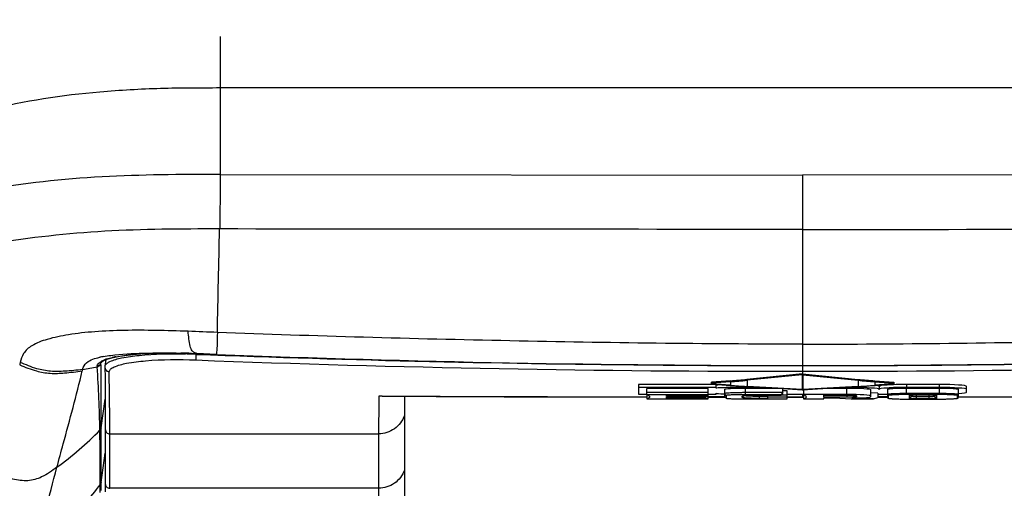
# Model space of a CAD drawing. Units: millimetres. Extents: x 0 to 594, y 0 to 420.
# Drawn here: x 105 to 126, y 75 to 85 of the extents above; entities that cross this region are included whole.
import ezdxf

# ---------------------------------------------------------------- set-up
doc = ezdxf.new("R2010")
doc.units = ezdxf.units.MM
doc.header["$LTSCALE"] = 32.67
doc.layers.get('0').update_dxf_attribs({"linetype": 'CONTINUOUS'})
doc.layers.add('SUPERFICI', color=7, linetype='CONTINUOUS')
doc.styles.get("Standard").update_dxf_attribs({"font": 'txt', "width": 0.85})
doc.dimstyles.new('DIMSTYLE_2', dxfattribs={"dimtxt": 3.5, "dimasz": 3.5, "dimexe": 1, "dimexo": 0.5, "dimgap": 0.875, "dimtad": 1, "dimdec": 0, "dimlfac": 5, "dimdsep": 46, "dimtxsty": 'Standard', "dimblk": '_FILLED', "dimblk1": '_FILLED', "dimblk2": '_FILLED', "dimcen": 0.09, "dimadec": 0, "dimazin": 2, "dimtp": 0.8, "dimtm": 0.8, "dimtfac": 1, "dimtdec": 0, "dimtofl": 0, "dimtmove": 0, "dimatfit": 3, "dimldrblk": '_FILLED', "dimfxl": 1, "dimtolj": 1, "dimarcsym": 0})

# ---------------------------------------------------------------- blocks, each defined once
blk = doc.blocks.new('_FILLED')
at = {"color": 0, "linetype": 'ByBlock'}
blk.add_solid([(0, 0), (-1, 0.1429), (-1, -0.1429)], dxfattribs=at)
blk = doc.blocks.new('*D7')
at = {"color": 2, "linetype": 'Continuous', "transparency": 16777216}
for p, q in [((102.335, 176.532), (72.691, 176.532)), ((73.691, 176.532), (73.691, 119.153)), ((73.691, 61.775), (73.691, 119.153)), ((121.07, 61.775), (72.691, 61.775))]:
    blk.add_line(p, q, dxfattribs=at)
at = {"color": 2, "linetype": 'Continuous', "transparency": 16777216, "xscale": 3.5, "yscale": 3.5, "zscale": 3.5}
for p, rotation in [((73.691, 176.532), 90), ((73.691, 61.775), 270)]:
    blk.add_blockref('_FILLED', p, dxfattribs=dict(at, rotation=rotation))

msp = doc.modelspace()

# ---------------------------------------------------------------- linework, layer by layer
at = {"color": 9, "linetype": 'Continuous'}
for p, q in [((109.0282, 83.9598), (134.5964, 83.9598)), ((109.0282, 82.0524), (121.8123, 82.0379)), ((134.5963, 82.0524), (121.8123, 82.0379)), ((121.8123, 82.0379), (121.8123, 80.848)), ((121.8123, 80.848), (121.8123, 78.3277)), ((121.8123, 78.3277), (121.8123, 77.8567)), ((108.4997, 78.1171), (108.4979, 78.1042)), ((108.4997, 78.1171), (108.4979, 78.1042)), ((108.4936, 77.9887), (108.4934, 77.9803)), ((118.7505, 77.8712), (118.8027, 77.8707)), ((118.7505, 77.8695), (118.8027, 77.869)), ((121.2193, 77.8581), (121.813, 77.8561)), ((121.2193, 77.8566), (121.813, 77.8561)), ((121.813, 77.8561), (122.41, 77.8581)), ((121.813, 77.8561), (122.41, 77.8566)), ((121.813, 77.8561), (121.813, 77.6777)), ((124.827, 77.8707), (124.8675, 77.8711)), ((124.827, 77.8691), (124.8675, 77.8694)), ((106.6085, 76.67), (106.5971, 77.7213)), ((121.8047, 77.657), (121.8047, 77.3304)), ((121.8212, 77.657), (121.8212, 77.3304)), ((119.8283, 77.4535), (119.813, 77.4545)), ((120.2321, 77.4236), (120.2225, 77.4243)), ((120.2234, 77.4227), (120.2225, 77.4243)), ((120.2244, 77.4217), (120.2234, 77.4227)), ((120.2255, 77.4212), (120.2244, 77.4217)), ((120.2288, 77.5232), (120.2288, 77.5033)), ((120.2288, 77.5033), (120.2288, 77.4238)), ((120.517, 77.4016), (120.517, 77.3775)), ((120.585, 77.4007), (120.5818, 77.4009)), ((120.5944, 77.4002), (120.585, 77.4007)), ((120.5944, 77.5547), (120.5944, 77.5349)), ((120.5944, 77.5347), (120.5945, 77.4003)), ((120.6006, 77.4), (120.5945, 77.4003)), ((121.8047, 77.3304), (120.6006, 77.4)), ((123.0253, 77.4), (121.8212, 77.3304)), ((122.893, 77.3892), (122.893, 77.3775)), ((123.0315, 77.4003), (123.0253, 77.4)), ((123.0315, 77.5547), (123.0315, 77.5349)), ((123.0315, 77.5347), (123.0315, 77.4003)), ((123.4035, 77.4243), (123.3939, 77.4235)), ((123.3971, 77.5232), (123.3971, 77.5033)), ((123.3971, 77.5033), (123.3971, 77.4238)), ((123.4004, 77.4212), (123.4016, 77.4217)), ((123.4016, 77.4217), (123.4025, 77.4227)), ((123.4025, 77.4227), (123.4035, 77.4243)), ((123.813, 77.4545), (123.7976, 77.4534)), ((124.093, 77.443), (124.093, 77.3775)), ((124.813, 77.443), (124.813, 77.3775)), ((112.5128, 77.1889), (112.5109, 77.082)), ((112.5888, 77.1886), (112.5128, 77.1889)), ((112.5888, 77.1885), (112.5128, 77.1889)), ((120.0975, 77.1678), (119.737, 77.1684)), ((120.0975, 77.1675), (119.737, 77.1679)), ((120.137, 77.2011), (120.097, 77.2408)), ((120.137, 77.1415), (120.097, 77.1812)), ((120.489, 77.1583), (120.5251, 77.1941)), ((120.563, 77.2184), (120.563, 77.3562)), ((120.869, 77.136), (120.869, 77.2066)), ((121.813, 77.1656), (121.473, 77.166)), ((121.8331, 77.1656), (121.473, 77.1659)), ((121.813, 77.2312), (121.813, 77.1656)), ((121.813, 77.1617), (121.813, 77.1659)), ((121.833, 77.2231), (121.8331, 77.2231)), ((122.779, 77.3562), (122.779, 77.2231)), ((122.789, 77.163), (122.789, 77.2066)), ((122.999, 77.1774), (122.9776, 77.1987)), ((123.6731, 77.168), (123.4677, 77.1677)), ((123.6731, 77.1676), (123.4677, 77.1674)), ((124.094, 77.2208), (124.094, 77.3562)), ((124.157, 77.1403), (124.197, 77.18)), ((124.315, 77.1289), (124.315, 77.2137)), ((124.593, 77.1289), (124.593, 77.2137)), ((124.751, 77.1403), (124.711, 77.18)), ((124.751, 77.2023), (124.7503, 77.203)), ((124.814, 77.2208), (124.814, 77.3562)), ((106.4172, 76.4918), (106.5071, 77.1205)), ((112.5109, 77.082), (112.5073, 76.36)), ((106.6089, 76.5164), (106.6085, 76.67)), ((106.6091, 76.36), (106.6089, 76.5164)), ((106.609, 75.1625), (106.6091, 76.36)), ((106.6091, 76.36), (112.5073, 76.36)), ((112.5073, 76.36), (112.5073, 75.1638)), ((106.4165, 75.2897), (106.5091, 75.9328)), ((112.5073, 75.1638), (106.609, 75.1625)), ((112.5073, 75.1638), (112.5146, 74.3123))]:
    msp.add_line(p, q, dxfattribs=at)
at = {"color": 7, "linetype": 'Continuous'}
for p, q in [((108.465, 78.1186), (108.9505, 78.0995)), ((108.465, 78.1184), (108.9505, 78.1)), ((106.5021, 77.8433), (106.5004, 77.8184)), ((106.5004, 77.8185), (106.5029, 77.5991)), ((106.502, 77.8432), (106.5021, 77.8433)), ((121.813, 77.6777), (120.5925, 77.5545)), ((121.8047, 77.657), (120.5964, 77.5349)), ((121.813, 77.6777), (123.0335, 77.5545)), ((121.813, 77.6777), (121.813, 77.6588)), ((121.8212, 77.657), (123.0295, 77.5349)), ((119.917, 77.443), (118.213, 77.443)), ((118.213, 77.443), (118.213, 77.2312)), ((119.917, 77.3775), (118.213, 77.3775)), ((120.2288, 77.5232), (119.813, 77.4929)), ((120.2303, 77.5034), (119.813, 77.473)), ((119.813, 77.4516), (119.813, 77.4929)), ((119.917, 77.3583), (119.917, 77.443)), ((119.9318, 77.4431), (120.0368, 77.4354)), ((120.0368, 77.4354), (120.2255, 77.4212)), ((120.2255, 77.4212), (120.2851, 77.4168)), ((120.9365, 77.3775), (120.517, 77.3775)), ((120.5387, 77.4003), (120.6004, 77.3968)), ((120.5964, 77.5349), (120.5944, 77.5347)), ((120.6005, 77.3968), (120.6004, 77.3968)), ((120.6005, 77.3969), (121.377, 77.352)), ((122.2538, 77.3523), (122.665, 77.3761)), ((122.665, 77.3761), (123.0255, 77.3969)), ((122.893, 77.3775), (122.6895, 77.3775)), ((123.0255, 77.3969), (123.0256, 77.3969)), ((123.0256, 77.3968), (123.0883, 77.4004)), ((123.0295, 77.5349), (123.0315, 77.5347)), ((123.3957, 77.5034), (123.813, 77.473)), ((123.3971, 77.5232), (123.813, 77.4929)), ((123.493, 77.4004), (123.493, 77.3349)), ((123.813, 77.4929), (123.813, 77.4516)), ((124.813, 77.443), (124.093, 77.443)), ((124.813, 77.3775), (124.093, 77.3775)), ((125.413, 77.2738), (125.413, 77.4004)), ((112.5888, 77.1833), (112.5128, 77.1889)), ((113.073, 77.181), (113.073, 74.7449)), ((118.213, 77.2312), (118.393, 77.2312)), ((119.737, 77.3562), (118.393, 77.3562)), ((118.393, 77.2277), (118.393, 77.3562)), ((119.737, 77.2629), (118.393, 77.2629)), ((118.393, 77.2214), (118.393, 77.1315)), ((118.3995, 77.2186), (118.4008, 77.2176)), ((119.737, 77.2184), (118.4034, 77.2184)), ((118.825, 77.2066), (119.737, 77.2066)), ((118.825, 77.1772), (118.825, 77.2066)), ((119.689, 77.1772), (118.825, 77.1772)), ((118.825, 77.1654), (119.689, 77.1654)), ((118.825, 77.136), (118.825, 77.1654)), ((119.689, 77.1654), (119.689, 77.2066)), ((119.737, 77.1805), (119.689, 77.1805)), ((119.737, 77.1242), (119.737, 77.3562)), ((119.737, 77.2312), (119.917, 77.2312)), ((119.737, 77.1653), (120.113, 77.1648)), ((119.917, 77.2312), (119.917, 77.2504)), ((120.097, 77.3342), (120.097, 77.1812)), ((120.097, 77.1812), (120.0975, 77.1802)), ((120.0975, 77.1801), (120.1099, 77.1679)), ((120.1099, 77.1679), (120.1372, 77.141)), ((120.137, 77.2011), (120.137, 77.1415)), ((120.489, 77.1843), (120.4898, 77.1858)), ((120.489, 77.1583), (120.489, 77.1843)), ((121.3052, 77.3562), (120.563, 77.3562)), ((121.377, 77.2629), (120.563, 77.2629)), ((121.337, 77.2184), (120.563, 77.2184)), ((120.869, 77.2066), (121.337, 77.2066)), ((121.049, 77.1805), (120.869, 77.1805)), ((121.049, 77.136), (121.049, 77.2066)), ((121.473, 77.1635), (121.049, 77.1635)), ((121.377, 77.2629), (121.337, 77.2184)), ((121.337, 77.2066), (121.377, 77.2416)), ((121.337, 77.2066), (121.337, 77.2184)), ((121.473, 77.2079), (121.3385, 77.2079)), ((121.377, 77.352), (121.8045, 77.3273)), ((121.377, 77.2416), (121.377, 77.352)), ((121.473, 77.3013), (121.377, 77.3013)), ((121.473, 77.1242), (121.473, 77.3013)), ((121.473, 77.2312), (121.833, 77.2312)), ((121.473, 77.1623), (121.813, 77.1617)), ((121.8045, 77.3273), (121.8106, 77.3269)), ((121.813, 77.1617), (121.8331, 77.1617)), ((121.833, 77.328), (121.833, 77.2231)), ((122.779, 77.2231), (121.833, 77.2231)), ((121.833, 77.2177), (121.833, 77.1315)), ((122.281, 77.2066), (122.789, 77.2066)), ((122.281, 77.163), (122.281, 77.2066)), ((122.789, 77.163), (122.281, 77.163)), ((122.281, 77.1479), (122.505, 77.1479)), ((122.281, 77.1242), (122.281, 77.1479)), ((122.779, 77.3562), (122.3207, 77.3562)), ((122.505, 77.1479), (122.8805, 77.1242)), ((122.895, 77.1479), (122.991, 77.1479)), ((123.3721, 77.1242), (122.895, 77.1479)), ((122.9983, 77.1934), (122.999, 77.1921)), ((122.999, 77.1921), (122.999, 77.1774)), ((123.313, 77.1756), (123.313, 77.3235)), ((123.4676, 77.2525), (123.313, 77.2602)), ((123.3721, 77.1242), (123.4676, 77.1592)), ((123.4676, 77.2525), (123.4676, 77.1592)), ((123.4676, 77.2312), (123.673, 77.2312)), ((123.4677, 77.1647), (123.6731, 77.165)), ((123.673, 77.3349), (123.673, 77.1606)), ((123.693, 77.2018), (123.673, 77.2217)), ((123.693, 77.1408), (123.673, 77.1606)), ((123.673, 77.1606), (123.6731, 77.1601)), ((123.6731, 77.1602), (123.6928, 77.1405)), ((123.693, 77.2018), (123.693, 77.1408)), ((124.814, 77.3562), (124.094, 77.3562)), ((124.814, 77.243), (124.094, 77.243)), ((124.814, 77.2208), (124.094, 77.2208)), ((124.157, 77.2023), (124.1575, 77.2033)), ((124.157, 77.1403), (124.157, 77.2023)), ((124.197, 77.18), (124.197, 77.2101)), ((124.315, 77.2137), (124.593, 77.2137)), ((124.593, 77.1734), (124.315, 77.1734)), ((124.711, 77.2101), (124.711, 77.18)), ((124.7505, 77.2032), (124.751, 77.2023)), ((124.751, 77.2023), (124.751, 77.1403)), ((125.215, 77.2018), (125.235, 77.2217)), ((125.215, 77.1408), (125.215, 77.2018)), ((125.215, 77.1408), (125.235, 77.1606)), ((125.2152, 77.1406), (125.2348, 77.1601)), ((125.2348, 77.1601), (125.235, 77.1606)), ((125.235, 77.1606), (125.235, 77.3349)), ((118.4034, 77.1242), (119.737, 77.1242)), ((119.737, 77.136), (118.825, 77.136)), ((120.137, 77.1415), (120.1372, 77.141)), ((120.563, 77.1242), (121.473, 77.1242)), ((121.049, 77.136), (120.869, 77.136)), ((121.8434, 77.1242), (122.281, 77.1242)), ((122.8805, 77.1242), (123.3721, 77.1242)), ((123.693, 77.1408), (123.6931, 77.1405)), ((124.094, 77.1218), (124.814, 77.1218)), ((124.593, 77.1289), (124.315, 77.1289)), ((125.2149, 77.1406), (125.215, 77.1408)), ((106.5091, 76.4593), (106.509, 75.2618)), ((106.509, 75.2618), (106.5089, 75.0845))]:
    msp.add_line(p, q, dxfattribs=at)
for points in [[(106.5029, 77.5991), (106.5054, 77.3551), (106.5072, 77.1167), (106.5083, 76.8856), (106.5089, 76.6613), (106.5091, 76.4593)], [(119.813, 77.4516), (119.8638, 77.448), (119.9318, 77.4431)], [(120.2851, 77.4168), (120.3497, 77.4123), (120.4135, 77.4081), (120.4765, 77.404), (120.5387, 77.4003)], [(123.0883, 77.4004), (123.1505, 77.4041), (123.2135, 77.4081), (123.2773, 77.4124), (123.3419, 77.4169), (123.3974, 77.421)], [(123.3974, 77.421), (123.5488, 77.4324), (123.6237, 77.4379), (123.6952, 77.4432), (123.7632, 77.4481), (123.813, 77.4516)], [(112.5888, 77.1833), (113.7697, 77.1777), (115.2635, 77.1727), (116.8324, 77.1694), (118.3929, 77.1671)], [(121.8153, 77.3269), (122.0338, 77.3396), (122.2538, 77.3523)], [(121.833, 77.2231), (121.8363, 77.221), (121.8386, 77.2193), (121.8401, 77.2182), (121.8404, 77.2179)], [(125.2348, 77.1671), (126.8081, 77.1694), (128.377, 77.1728), (129.8708, 77.1778), (131.0367, 77.1833)]]:
    msp.add_lwpolyline(points, dxfattribs=at)
at = {"color": 9, "linetype": 'Continuous'}
for centre, radius, start, end in [((107.9959, 66.6414), 11.4738, 87.99182, 88.61583), ((107.991, 66.4937), 11.6216, 87.78919, 87.99301), ((107.9898, 66.4625), 11.6528, 87.66511, 87.78924), ((107.9892, 66.4485), 11.6669, 87.50143, 87.66511), ((124.3522, 77.4624), 15.8673, 177.68169, 178.04414), ((121.4272, 418.7778), 340.9188, 267.826541, 269.550141), ((121.7624, 414.2346), 336.3756, 267.817204, 270.008505), ((121.8623, 414.2346), 336.3757, 269.991495, 272.182795), ((122.198, 418.8012), 340.9422, 270.448613, 272.173432), ((106.6826, 77.7336), 0.2205, 126.71208, 129.03248), ((121.5753, 421.4044), 343.6732, 267.818521, 270.03963), ((112.2097, 77.878), 3.7178, 178.05862, 178.29269), ((121.9102, 445.624), 367.7681, 269.51586, 269.707715), ((121.8359, 431.117), 353.2609, 269.707764, 269.899987), ((122.0507, 421.4043), 343.6731, 269.960369, 272.181479), ((121.79, 431.1275), 353.2714, 270.100553, 270.291833), ((121.7157, 445.6346), 367.7787, 270.291895, 270.484713), ((113.3709, -12.4419), 90.127, 85.640118, 85.891387), ((120.2397, 77.4289), 0.0121, 205.03552, 207.9899), ((121.5983, 95.819), 18.4461, 265.75243, 266.84106), ((123.0038, 77.8847), 0.4853, 273.27373, 273.64556), ((123.11, 76.1756), 1.2271, 93.07826, 93.52185), ((122.0144, 96.0242), 18.6518, 273.16495, 274.24157), ((123.3862, 77.4289), 0.0121, 332.01009, 334.96445), ((130.2553, -12.4459), 90.131, 94.108626, 94.359878), ((120.3351, 1660.9659), 1583.7964, 269.7197667, 269.9297347), ((121.813, 77.3726), 0.0431, 258.93705, 277.36076), ((121.813, 77.3722), 0.0426, 277.41063, 281.12756), ((123.2933, 1660.2333), 1583.0638, 270.0702845, 270.2802594)]:
    msp.add_arc(centre, radius, start, end, dxfattribs=at)
at = {"color": 7, "linetype": 'Continuous'}
for centre, radius, start, end in [((121.7216, 413.7057), 335.849, 267.820726, 270.015483), ((121.9031, 413.7057), 335.8491, 269.984517, 272.179273), ((119.2978, 90.4485), 12.9588, 274.11974, 275.73369), ((119.2992, 90.4128), 12.9429, 274.12528, 275.74333), ((124.3267, 90.4128), 12.9429, 264.25667, 265.87472), ((124.3281, 90.4485), 12.9588, 264.26631, 265.88026), ((118.4035, 77.2295), 0.0111, 228.40578, 235.04687), ((121.813, 77.3669), 0.04, 266.71651, 273.32549)]:
    msp.add_arc(centre, radius, start, end, dxfattribs=at)
for centre, major_axis, ratio, start_param, end_param in [((121.813, 77.6998), (0.0294, 0.0372), 0.7311562, -2.5255738, -2.317665), ((121.813, 77.6998), (0.0294, -0.0372), 0.7311562, -0.8239276, -0.6160189), ((120.517, 77.3583), (0.6, 0), 0.0319601, 1.5707963, 3.1415927), ((120.517, 77.4239), (0.6, 0), 0.0319601, 2.4985673, 3.0891593), ((122.893, 77.3349), (0.6, 0), 0.0710224, 0, 1.5707963), ((122.893, 77.4004), (0.6, 0), 0.0710224, 0, 0.530603), ((124.093, 77.4004), (0.6, 0), 0.0710224, 1.5707963, 3.1415927), ((124.093, 77.3349), (0.6, 0), 0.0710224, 1.5707963, 3.1415927), ((124.813, 77.4004), (0.6, 0), 0.0710224, 0, 1.5707963), ((124.813, 77.3349), (0.6, 0), 0.0710224, 0, 1.5707963), ((120.517, 77.2504), (0.6, 0), 0.0319601, 3.1415927, 3.9369639), ((120.563, 77.3342), (0.466, 0), 0.0472466, 1.5707963, 3.1415927), ((122.779, 77.3235), (0.534, 0), 0.0611803, 0, 1.5707963), ((122.779, 77.1905), (0.534, 0), 0.0611803, 6.2831853, 7.8539816), ((122.991, 77.1756), (0.322, 0), 0.0860209, -1.5707963, 0), ((124.813, 77.2738), (0.6, 0), 0.0710224, -0.7906217, 0)]:
    msp.add_ellipse(centre, major_axis=major_axis, ratio=ratio, start_param=start_param, end_param=end_param, dxfattribs=at)
at = {"color": 9, "linetype": 'Continuous'}
for points in [[(121.8123, 80.848), (117.5469, 80.848), (113.2814, 80.8529), (109.016, 80.8567)], [(121.8123, 80.848), (126.0777, 80.848), (130.3431, 80.8529), (134.6085, 80.8567)], [(106.5005, 77.8184), (106.501, 77.7878), (106.519, 77.7548), (106.5445, 77.738)], [(106.5508, 77.9103), (106.5698, 77.9246), (106.5909, 77.9361), (106.6124, 77.9463)], [(106.5445, 77.738), (106.5599, 77.7279), (106.5787, 77.7218), (106.5971, 77.7213)], [(106.5971, 77.7213), (106.5969, 77.734), (106.6017, 77.747), (106.6087, 77.7577)], [(120.2318, 77.4208), (120.2306, 77.4208), (120.2297, 77.4221), (120.2291, 77.4232)], [(120.5877, 77.3975), (120.5855, 77.3976), (120.5833, 77.3992), (120.5818, 77.4009)], [(120.6004, 77.3968), (120.5981, 77.3969), (120.5959, 77.3984), (120.5944, 77.4002)], [(123.0256, 77.3969), (123.0278, 77.397), (123.03, 77.3986), (123.0315, 77.4003)], [(123.0382, 77.3975), (123.0405, 77.3976), (123.0427, 77.3992), (123.0441, 77.4009)], [(123.3941, 77.4208), (123.3953, 77.4208), (123.3963, 77.4221), (123.3969, 77.4232)], [(121.8047, 77.3304), (121.8062, 77.3286), (121.8084, 77.3271), (121.8106, 77.3269)], [(121.8212, 77.3304), (121.8197, 77.3286), (121.8176, 77.3271), (121.8153, 77.3269)]]:
    msp.add_open_spline(points, degree=3, dxfattribs=at)
for points, knots in [([(121.8123, 78.3277), (119.6717, 78.3266), (115.3895, 78.3862), (111.1085, 78.5021), (108.9685, 78.5848)], [0, 0, 0, 0, 0.4998745, 1, 1, 1, 1]), ([(121.8123, 78.3277), (123.9529, 78.3266), (128.2351, 78.3862), (132.5161, 78.5021), (134.6561, 78.5848)], [0, 0, 0, 0, 0.4998745, 1, 1, 1, 1]), ([(106.6124, 77.9463), (106.6931, 77.9844), (106.9071, 78.039), (107.4605, 78.1141), (107.9326, 78.1201), (108.2731, 78.1119)], [0, 0, 0, 0, 0.1595852, 0.3907874, 1, 1, 1, 1]), ([(106.5021, 77.8433), (106.5028, 77.8483), (106.5057, 77.8586), (106.5107, 77.868), (106.5136, 77.8726)], [0, 0, 0, 0, 0.481354, 1, 1, 1, 1]), ([(106.5136, 77.8726), (106.5161, 77.8764), (106.5217, 77.8839), (106.5281, 77.8907), (106.5316, 77.8941)], [0, 0, 0, 0, 0.4788809, 1, 1, 1, 1]), ([(106.5316, 77.8941), (106.5335, 77.896), (106.5375, 77.8996), (106.5416, 77.9031), (106.5437, 77.9048)], [0, 0, 0, 0, 0.4889545, 1, 1, 1, 1]), ([(106.6087, 77.7577), (106.6129, 77.7641), (106.6384, 77.7939), (106.6737, 77.8131), (106.702, 77.8264)], [0, 0, 0, 0, 0.1966497, 1, 1, 1, 1]), ([(106.702, 77.8264), (106.7883, 77.8668), (107.0209, 77.9218), (107.6178, 77.9944), (108.1274, 77.9944), (108.4934, 77.9803)], [0, 0, 0, 0, 0.1582309, 0.3919101, 1, 1, 1, 1]), ([(118.4034, 77.2184), (118.4108, 77.2149), (118.4238, 77.2079), (118.4428, 77.1948), (118.4589, 77.1713), (118.4428, 77.1478), (118.4238, 77.1347), (118.4108, 77.1277), (118.4034, 77.1242)], [0, 0, 0, 0, 0.17236, 0.3100993, 0.5000001, 0.6899011, 0.8276405, 1, 1, 1, 1]), ([(121.8331, 77.2231), (121.8483, 77.2165), (121.8717, 77.2058), (121.8952, 77.18), (121.8914, 77.1598), (121.881, 77.1471), (121.8646, 77.1349), (121.8511, 77.1278), (121.8434, 77.1242)], [0, 0, 0, 0, 0.3240596, 0.5192485, 0.602002, 0.7025417, 0.8336819, 1, 1, 1, 1]), ([(113.073, 76.7572), (113.0325, 76.6436), (112.8762, 76.4363), (112.6284, 76.36), (112.5073, 76.36)], [0, 0, 0, 0, 0.4990406, 1, 1, 1, 1]), ([(106.5091, 76.4593), (106.5092, 76.4339), (106.5305, 76.381), (106.5836, 76.36), (106.6091, 76.36)], [0, 0, 0, 0, 0.4990292, 1, 1, 1, 1]), ([(113.073, 75.561), (113.0325, 75.4473), (112.8762, 75.2401), (112.6284, 75.1638), (112.5073, 75.1638)], [0, 0, 0, 0, 0.4990459, 1, 1, 1, 1]), ([(106.5091, 75.2632), (106.5092, 75.2379), (106.5305, 75.1849), (106.5836, 75.1639), (106.609, 75.1639)], [0, 0, 0, 0, 0.4990291, 1, 1, 1, 1]), ([(106.5091, 75.2618), (106.5092, 75.2364), (106.5305, 75.1834), (106.5836, 75.1625), (106.609, 75.1625)], [0, 0, 0, 0, 0.4990292, 1, 1, 1, 1])]:
    msp.add_open_spline(points, degree=3, knots=knots, dxfattribs=at)
at = {"color": 7, "linetype": 'Continuous'}
for points in [[(118.3961, 77.2212), (118.3943, 77.2228), (118.393, 77.2253), (118.393, 77.2277)], [(118.4034, 77.2184), (118.4012, 77.2184), (118.399, 77.2192), (118.3971, 77.2204)]]:
    msp.add_open_spline(points, degree=3, dxfattribs=at)
for points, knots in [([(120.563, 77.2629), (120.5327, 77.2629), (120.4732, 77.2626), (120.3869, 77.2614), (120.3074, 77.2594), (120.2376, 77.2568), (120.1805, 77.2536), (120.1415, 77.2504), (120.1185, 77.2476), (120.1071, 77.2455), (120.1008, 77.2439), (120.097, 77.2419), (120.097, 77.2408)], [0, 0, 0, 0, 0.1943049, 0.381168, 0.5533778, 0.7044569, 0.828473, 0.920923, 0.9541005, 0.9782427, 0.9933208, 1, 1, 1, 1]), ([(120.563, 77.2184), (120.5291, 77.2184), (120.4668, 77.2181), (120.3806, 77.2167), (120.3087, 77.2148), (120.2497, 77.2125), (120.2082, 77.2102), (120.181, 77.2082), (120.1652, 77.2067), (120.1531, 77.2054), (120.1441, 77.2039), (120.1397, 77.2029), (120.137, 77.2017), (120.137, 77.2011)], [0, 0, 0, 0, 0.2376921, 0.4379156, 0.605251, 0.7430793, 0.8527561, 0.8971677, 0.9344617, 0.9638394, 0.9842694, 0.9957276, 1, 1, 1, 1]), ([(120.869, 77.136), (120.8418, 77.136), (120.7908, 77.1363), (120.719, 77.1376), (120.6564, 77.1395), (120.6027, 77.1419), (120.5579, 77.1449), (120.5237, 77.1482), (120.5018, 77.1519), (120.492, 77.1549), (120.489, 77.1572), (120.489, 77.1583)], [0, 0, 0, 0, 0.2131819, 0.4002076, 0.5634448, 0.7040428, 0.8220494, 0.9152815, 0.9755664, 0.9919224, 1, 1, 1, 1]), ([(120.4897, 77.1858), (120.4902, 77.1862), (120.4934, 77.1883), (120.4972, 77.1893), (120.5004, 77.19)], [0, 0, 0, 0, 0.1605821, 1, 1, 1, 1]), ([(120.5004, 77.19), (120.517, 77.1941), (120.561, 77.198), (120.6398, 77.2029), (120.7458, 77.2058), (120.8249, 77.2066), (120.869, 77.2066)], [0, 0, 0, 0, 0.1391214, 0.3569093, 0.6419917, 1, 1, 1, 1]), ([(120.869, 77.1805), (120.8379, 77.1805), (120.7763, 77.1809), (120.7, 77.1826), (120.6407, 77.1849), (120.5992, 77.1871), (120.5638, 77.1903), (120.542, 77.1924), (120.5334, 77.1952)], [0, 0, 0, 0, 0.2771824, 0.5495971, 0.68137, 0.806897, 0.9195222, 1, 1, 1, 1]), ([(122.789, 77.2066), (122.8238, 77.2066), (122.8749, 77.2059), (122.9391, 77.2027), (122.9685, 77.2003), (122.9816, 77.1981)], [0, 0, 0, 0, 0.542178, 0.7938045, 1, 1, 1, 1]), ([(122.999, 77.1774), (122.999, 77.1766), (122.9962, 77.1747), (122.9883, 77.1725), (122.9714, 77.1697), (122.9472, 77.1676), (122.9184, 77.1658), (122.8874, 77.1645), (122.844, 77.1633), (122.8111, 77.163), (122.789, 77.163)], [0, 0, 0, 0, 0.0123068, 0.0379507, 0.1257927, 0.2466873, 0.3854638, 0.5336477, 0.6868924, 1, 1, 1, 1]), ([(122.9816, 77.1981), (122.9853, 77.1975), (122.9909, 77.1964), (122.9968, 77.1948), (122.9983, 77.1934)], [0, 0, 0, 0, 0.6396161, 1, 1, 1, 1]), ([(124.094, 77.3562), (124.062, 77.3562), (123.9998, 77.3558), (123.9108, 77.3539), (123.8321, 77.3511), (123.7674, 77.3474), (123.7216, 77.3437), (123.6911, 77.34), (123.6792, 77.3377), (123.673, 77.3358), (123.673, 77.3349)], [0, 0, 0, 0, 0.2270168, 0.4417312, 0.632151, 0.7873712, 0.899256, 0.9650643, 0.9932979, 1, 1, 1, 1]), ([(124.094, 77.243), (124.0738, 77.2429), (124.0337, 77.2429), (123.9738, 77.242), (123.9146, 77.2407), (123.8567, 77.2388), (123.8096, 77.2366), (123.7733, 77.2344), (123.7476, 77.2326), (123.7236, 77.2305), (123.7047, 77.2285), (123.6915, 77.2267), (123.6827, 77.2253), (123.6776, 77.2239), (123.673, 77.2228), (123.673, 77.2217)], [0, 0, 0, 0, 0.1429838, 0.2851788, 0.425739, 0.5634911, 0.696492, 0.7603395, 0.8216281, 0.8794189, 0.9321074, 0.9554714, 0.9758924, 0.9921109, 1, 1, 1, 1]), ([(124.094, 77.2208), (124.0564, 77.2208), (124.0003, 77.2203), (123.926, 77.2187), (123.8716, 77.217), (123.8273, 77.215), (123.793, 77.2131), (123.7685, 77.2115), (123.7453, 77.2096), (123.727, 77.2079), (123.7135, 77.2063), (123.705, 77.205), (123.6982, 77.2038), (123.6949, 77.2029), (123.693, 77.2023), (123.693, 77.2018)], [0, 0, 0, 0, 0.2802983, 0.4186227, 0.5544624, 0.6861284, 0.7496464, 0.81098, 0.8693144, 0.9235082, 0.9481442, 0.9701743, 0.9891616, 0.9964938, 1, 1, 1, 1]), ([(124.1575, 77.2033), (124.1586, 77.2044), (124.1632, 77.2057), (124.1675, 77.2066), (124.1703, 77.2071)], [0, 0, 0, 0, 0.3612345, 1, 1, 1, 1]), ([(124.1703, 77.2071), (124.1722, 77.2074), (124.181, 77.2087), (124.1899, 77.2096), (124.1969, 77.2101)], [0, 0, 0, 0, 0.2155849, 1, 1, 1, 1]), ([(124.1969, 77.2101), (124.2061, 77.2108), (124.2454, 77.2131), (124.2847, 77.2137), (124.315, 77.2137)], [0, 0, 0, 0, 0.2323889, 1, 1, 1, 1]), ([(124.315, 77.1734), (124.3033, 77.1734), (124.2858, 77.1735), (124.2627, 77.174), (124.2459, 77.1746), (124.2298, 77.1754), (124.2171, 77.1762), (124.2082, 77.1771), (124.2026, 77.1779), (124.1994, 77.1786), (124.197, 77.1794), (124.197, 77.18)], [0, 0, 0, 0, 0.2959766, 0.4418468, 0.5846185, 0.7218486, 0.8484314, 0.9043716, 0.951565, 0.9851649, 1, 1, 1, 1]), ([(124.593, 77.2137), (124.6032, 77.2137), (124.6426, 77.2134), (124.682, 77.2124), (124.711, 77.2101)], [0, 0, 0, 0, 0.2607423, 1, 1, 1, 1]), ([(124.711, 77.18), (124.711, 77.1794), (124.7085, 77.1787), (124.7053, 77.1779), (124.6997, 77.1771), (124.6908, 77.1762), (124.6781, 77.1754), (124.6621, 77.1746), (124.6453, 77.174), (124.6221, 77.1735), (124.6047, 77.1734), (124.593, 77.1734)], [0, 0, 0, 0, 0.0147256, 0.0483764, 0.0955828, 0.1515195, 0.2781093, 0.4153465, 0.5581259, 0.7040056, 1, 1, 1, 1]), ([(124.711, 77.2101), (124.7135, 77.2099), (124.7226, 77.2091), (124.7316, 77.2082), (124.738, 77.2071)], [0, 0, 0, 0, 0.2807525, 1, 1, 1, 1]), ([(124.738, 77.2071), (124.7407, 77.2066), (124.7449, 77.2057), (124.7494, 77.2044), (124.7505, 77.2032)], [0, 0, 0, 0, 0.6404362, 1, 1, 1, 1]), ([(125.235, 77.3349), (125.235, 77.3358), (125.2287, 77.3377), (125.2168, 77.34), (125.1864, 77.3437), (125.1406, 77.3474), (125.0759, 77.3511), (124.9972, 77.3539), (124.9081, 77.3558), (124.8459, 77.3562), (124.814, 77.3562)], [0, 0, 0, 0, 0.0067021, 0.0349357, 0.100744, 0.2126288, 0.367849, 0.5582688, 0.7729832, 1, 1, 1, 1]), ([(125.235, 77.2217), (125.235, 77.2228), (125.2304, 77.2239), (125.2252, 77.2253), (125.2165, 77.2267), (125.2032, 77.2285), (125.1844, 77.2305), (125.1603, 77.2326), (125.1346, 77.2344), (125.0983, 77.2366), (125.0513, 77.2388), (124.9934, 77.2407), (124.9342, 77.242), (124.8743, 77.2429), (124.8341, 77.2429), (124.814, 77.243)], [0, 0, 0, 0, 0.0078903, 0.0241129, 0.0445336, 0.0678959, 0.1205866, 0.1783777, 0.2396657, 0.3035132, 0.4365126, 0.5742635, 0.7148223, 0.8570163, 1, 1, 1, 1]), ([(125.215, 77.2018), (125.2151, 77.2022), (125.213, 77.203), (125.2099, 77.2037), (125.2029, 77.205), (125.1944, 77.2063), (125.1809, 77.2079), (125.1627, 77.2096), (125.1394, 77.2115), (125.1149, 77.2131), (125.0806, 77.215), (125.0363, 77.217), (124.9819, 77.2187), (124.9076, 77.2203), (124.8515, 77.2208), (124.814, 77.2208)], [0, 0, 0, 0, 0.0032346, 0.01078, 0.0300396, 0.0519208, 0.076508, 0.1307467, 0.1890678, 0.2504004, 0.3139136, 0.4455708, 0.5814022, 0.7197175, 1, 1, 1, 1]), ([(118.393, 77.1315), (118.393, 77.1306), (118.3945, 77.1261), (118.3998, 77.1242), (118.4034, 77.1242)], [0, 0, 0, 0, 0.2031717, 1, 1, 1, 1]), ([(120.1372, 77.141), (120.1379, 77.1403), (120.141, 77.1394), (120.147, 77.1381), (120.1567, 77.1368), (120.1762, 77.1347), (120.208, 77.1324), (120.2549, 77.1298), (120.3134, 77.1276), (120.3843, 77.1258), (120.4688, 77.1245), (120.5299, 77.1242), (120.563, 77.1242)], [0, 0, 0, 0, 0.0067669, 0.021195, 0.0441949, 0.0753449, 0.158803, 0.2686985, 0.4054426, 0.5705541, 0.7672759, 1, 1, 1, 1]), ([(121.833, 77.1315), (121.833, 77.1306), (121.8345, 77.1261), (121.8398, 77.1242), (121.8434, 77.1242)], [0, 0, 0, 0, 0.2031717, 1, 1, 1, 1]), ([(123.693, 77.1405), (123.6933, 77.14), (123.6952, 77.1396), (123.6992, 77.1386), (123.706, 77.1375), (123.7147, 77.1362), (123.7282, 77.1346), (123.7465, 77.1328), (123.7697, 77.131), (123.7942, 77.1294), (123.8284, 77.1275), (123.8726, 77.1256), (123.9267, 77.1239), (124.0007, 77.1223), (124.0566, 77.1218), (124.094, 77.1218)], [0, 0, 0, 0, 0.0045512, 0.0127856, 0.0323089, 0.0544507, 0.0792294, 0.133538, 0.1918204, 0.2530378, 0.3163886, 0.4476377, 0.5829916, 0.7207926, 1, 1, 1, 1]), ([(124.315, 77.1289), (124.2981, 77.1289), (124.273, 77.1292), (124.2399, 77.1301), (124.2164, 77.1311), (124.1948, 77.1325), (124.1768, 77.1343), (124.1646, 77.1364), (124.1588, 77.1382), (124.157, 77.1396), (124.157, 77.1403)], [0, 0, 0, 0, 0.317544, 0.472653, 0.6220751, 0.7607989, 0.8796487, 0.9636813, 0.9878891, 1, 1, 1, 1]), ([(124.751, 77.1403), (124.751, 77.1396), (124.7491, 77.1382), (124.7434, 77.1364), (124.7311, 77.1343), (124.7132, 77.1325), (124.6915, 77.1311), (124.668, 77.1301), (124.635, 77.1292), (124.6098, 77.1289), (124.593, 77.1289)], [0, 0, 0, 0, 0.0119698, 0.0362548, 0.1204891, 0.2392362, 0.3779651, 0.5273745, 0.6824746, 1, 1, 1, 1]), ([(124.814, 77.1218), (124.8514, 77.1218), (124.9073, 77.1223), (124.9814, 77.1239), (125.0355, 77.1256), (125.0797, 77.1275), (125.114, 77.1294), (125.1384, 77.131), (125.1616, 77.1329), (125.18, 77.1346), (125.1935, 77.1362), (125.2022, 77.1375), (125.2088, 77.1386), (125.2128, 77.1396), (125.2146, 77.1401), (125.2149, 77.1406)], [0, 0, 0, 0, 0.2794343, 0.4173459, 0.5528028, 0.6841431, 0.7475324, 0.8087763, 0.8670827, 0.9213433, 0.9461244, 0.9683779, 0.9876581, 0.995529, 1, 1, 1, 1])]:
    msp.add_open_spline(points, degree=3, knots=knots, dxfattribs=at)
at = {"layer": 'SUPERFICI', "color": 9, "linetype": 'Continuous'}
for p, q in [((109.0283, 85.0843), (109.0282, 82.0524)), ((108.3986, 78.1243), (108.4399, 78.1228)), ((108.3986, 78.121), (108.3986, 78.1211)), ((108.4398, 78.1194), (108.465, 78.1184)), ((108.4399, 78.1228), (108.4651, 78.1219)), ((108.4651, 78.1219), (108.5217, 78.1197)), ((108.5075, 78.1194), (108.5217, 78.1197)), ((108.6657, 78.114), (108.5217, 78.1197)), ((108.9506, 78.103), (108.6657, 78.114)), ((106.4149, 77.9122), (106.4149, 77.9152)), ((106.4152, 77.8409), (106.4149, 77.9122)), ((106.416, 77.6506), (106.4152, 77.8429)), ((106.4159, 77.65), (106.4153, 77.8157)), ((106.01, 77.7694), (106.0051, 77.7404)), ((106.4172, 76.4918), (106.4174, 76.7066)), ((106.4169, 76.3075), (106.4172, 76.4918)), ((106.4165, 75.263), (106.4165, 75.5094)), ((106.4165, 75.2919), (106.4165, 75.5094)), ((106.3968, 75.2432), (106.3968, 75.2617)), ((106.3974, 75.0702), (106.398, 75.2448)), ((106.4165, 75.1157), (106.4165, 75.263))]:
    msp.add_line(p, q, dxfattribs=at)
at = {"layer": 'SUPERFICI', "color": 7, "linetype": 'Continuous'}
for p, q in [((106.5701, 78.0054), (106.6834, 78.0357)), ((108.354, 78.1227), (108.3986, 78.121)), ((108.3986, 78.121), (108.4398, 78.1194)), ((106.4158, 77.9273), (106.4157, 77.9265)), ((106.4157, 77.9264), (106.4175, 77.9269)), ((106.4175, 77.9269), (106.4369, 77.9447)), ((106.4369, 77.9447), (106.4872, 77.9737)), ((106.4872, 77.9737), (106.5701, 78.0054)), ((106.5233, 77.9876), (106.502, 77.8432))]:
    msp.add_line(p, q, dxfattribs=at)
msp.add_lwpolyline([(106.6834, 78.0357), (106.8254, 78.0633), (106.9932, 78.0872), (107.1845, 78.1067), (107.3956, 78.1212), (107.6229, 78.1301), (107.8621, 78.1331), (108.1076, 78.1303), (108.354, 78.1227)], dxfattribs=at)
at = {"layer": 'SUPERFICI', "color": 9, "linetype": 'Continuous'}
for centre, radius, start, end in [((422.0646, 80.9811), 313.0382, 179.803933, 180.022784), ((-771.802, 98.1649), 880.9881, 358.7264844, 358.8742706), ((103.9789, -42.1159), 120.8038, 87.632842, 87.938281), ((106.8272, 76.1262), 1.9625, 100.61769, 102.98744), ((107.1554, 75.8795), 2.2101, 100.90633, 102.87319), ((107.5153, 54.0708), 24.0698, 87.89699, 88.44469), ((108.2914, 87.0661), 8.9494, 271.11135, 271.38366), ((102.1775, 99.3384), 21.9069, 280.07862, 280.93031), ((106.4075, 77.8372), 0.0765, 174.6654, 183.96471), ((106.3159, 77.9321), 0.1014, 278.68847, 290.68767), ((106.4177, 77.8263), 0.0866, 176.26252, 178.26359), ((106.3174, 77.9444), 0.101, 277.91975, 290.03167), ((106.3159, 77.9291), 0.1014, 278.80162, 290.78237), ((81.2273, 76.0707), 25.1656, 0.83484, 4.00634), ((106.3175, 77.9297), 0.0985, 327.16239, 339.36309), ((106.3175, 77.9267), 0.0985, 327.20092, 339.38284), ((106.3191, 77.9415), 0.0978, 326.95032, 339.29332), ((106.3189, 77.9292), 0.097, 339.30265, 351.66124), ((106.3189, 77.9263), 0.097, 339.32269, 351.66181), ((106.3202, 77.9412), 0.0966, 339.23662, 351.23162), ((106.4911, 77.9154), 0.0762, 173.99735, 180.14003), ((106.619, 77.6079), 0.395, 118.73841, 120.46408), ((106.6413, 77.5672), 0.4415, 117.06419, 118.73819), ((106.7922, 77.2201), 0.8201, 109.10291, 111.40191), ((106.8394, 77.0854), 0.9629, 108.08731, 109.13424), ((-86.9772, 76.8645), 193.3947, 359.953201, 0.232709), ((100.6928, 82.0881), 8.0244, 306.33514, 315.23576), ((-2.0879, 103.8545), 111.1791, 344.248508, 345.290391)]:
    msp.add_arc(centre, radius, start, end, dxfattribs=at)
for points, knots in [([(101.8155, 82.3647), (101.8871, 82.4403), (102.062, 82.6258), (102.4552, 82.9156), (103.0931, 83.22), (104.4168, 83.6308), (106.0059, 83.8614), (107.7128, 83.9589), (108.5931, 83.9587), (109.0282, 83.9598)], [0, 0, 0, 0, 0.0413731, 0.1010748, 0.1927662, 0.3207943, 0.6504232, 0.8271316, 1, 1, 1, 1]), ([(109.0282, 82.0524), (108.1645, 82.0535), (106.4063, 82.0442), (103.7083, 81.748), (101.5908, 81.2755), (100.9303, 80.4569)], [0, 0, 0, 0, 0.3094046, 0.6231897, 1, 1, 1, 1]), ([(109.016, 80.8567), (108.1758, 80.8574), (106.4863, 80.848), (103.9352, 80.566), (101.9397, 80.1266), (101.3415, 79.3567)], [0, 0, 0, 0, 0.3176465, 0.6314038, 1, 1, 1, 1]), ([(108.3249, 78.6097), (107.8591, 78.6259), (107.1761, 78.6434), (106.3004, 78.6085), (105.7326, 78.5474), (105.2672, 78.4528), (104.9215, 78.3286), (104.7044, 78.144), (104.6571, 77.9933), (104.642, 77.9261)], [0, 0, 0, 0, 0.3558961, 0.5212618, 0.668847, 0.7914711, 0.8832598, 0.9474421, 1, 1, 1, 1]), ([(108.3912, 78.2236), (108.3847, 78.2423), (108.3522, 78.3692), (108.339, 78.4997), (108.3249, 78.6097)], [0, 0, 0, 0, 0.1517502, 1, 1, 1, 1]), ([(108.9685, 78.5848), (108.9662, 78.4857), (108.9664, 78.3248), (108.9524, 78.1646), (108.9506, 78.103)], [0, 0, 0, 0, 0.6168608, 1, 1, 1, 1]), ([(106.01, 77.7694), (106.0205, 77.827), (106.1175, 77.9755), (106.2856, 78.0153), (106.3861, 78.0386)], [0, 0, 0, 0, 0.3620522, 1, 1, 1, 1]), ([(106.6281, 78.0808), (106.8658, 78.112), (107.3802, 78.1384), (107.8943, 78.139), (108.1686, 78.1317)], [0, 0, 0, 0, 0.46622, 1, 1, 1, 1]), ([(106.7372, 78.0497), (106.9787, 78.0964), (107.5346, 78.1401), (108.0897, 78.1333), (108.3986, 78.1211)], [0, 0, 0, 0, 0.4430517, 1, 1, 1, 1]), ([(108.5217, 78.1197), (108.4971, 78.1294), (108.4392, 78.1423), (108.4015, 78.1941), (108.3912, 78.2236)], [0, 0, 0, 0, 0.4585923, 1, 1, 1, 1]), ([(104.6305, 77.872), (104.7508, 77.8236), (104.9667, 77.7351), (105.302, 77.6759), (105.6414, 77.6953), (105.8753, 77.723), (106.0051, 77.7404)], [0, 0, 0, 0, 0.2769468, 0.4965215, 0.7202764, 1, 1, 1, 1]), ([(106.01, 77.7694), (105.8806, 77.7551), (105.6476, 77.7333), (105.3096, 77.721), (104.9761, 77.7848), (104.7616, 77.8761), (104.642, 77.9261)], [0, 0, 0, 0, 0.2789421, 0.5020957, 0.7222266, 1, 1, 1, 1]), ([(106.3313, 77.8443), (106.3322, 77.8535), (106.3458, 77.8989), (106.3867, 77.9296), (106.4187, 77.9484)], [0, 0, 0, 0, 0.1990184, 1, 1, 1, 1]), ([(105.4473, 75.6239), (105.4936, 75.795), (105.6839, 76.4993), (105.8747, 77.2036), (106.0051, 77.7404)], [0, 0, 0, 0, 0.2428677, 1, 1, 1, 1]), ([(106.403, 76.4535), (106.4011, 76.4516), (106.3964, 76.4479), (106.391, 76.4457), (106.388, 76.4448)], [0, 0, 0, 0, 0.4755621, 1, 1, 1, 1]), ([(105.4473, 75.6239), (105.3409, 75.5458), (105.1473, 75.405), (104.8037, 75.3067), (104.4476, 75.3595), (104.2117, 75.4354), (104.0798, 75.4769)], [0, 0, 0, 0, 0.2718133, 0.4884582, 0.7153545, 1, 1, 1, 1]), ([(106.3968, 75.2454), (106.2845, 75.1026), (105.8269, 74.5461), (105.3197, 74.0302), (104.9162, 73.6733)], [0, 0, 0, 0, 0.2522373, 1, 1, 1, 1])]:
    msp.add_open_spline(points, degree=3, knots=knots, dxfattribs=at)
for points in [[(106.4656, 78.0552), (106.5195, 78.0653), (106.5737, 78.0736), (106.6281, 78.0808)], [(106.5404, 78.0007), (106.5807, 78.0139), (106.6217, 78.0246), (106.663, 78.0341)], [(104.642, 77.9261), (104.638, 77.9081), (104.6342, 77.89), (104.6305, 77.872)], [(106.4003, 77.8763), (106.389, 77.8588), (106.3711, 77.8446), (106.3517, 77.8373)], [(106.4003, 77.8733), (106.3891, 77.8559), (106.3712, 77.8417), (106.3518, 77.8343)], [(106.4011, 77.8882), (106.3897, 77.8707), (106.3716, 77.8566), (106.352, 77.8495)], [(106.4404, 77.9603), (106.4575, 77.969), (106.4751, 77.9767), (106.4929, 77.9837)], [(106.3968, 75.2617), (106.3967, 75.6536), (106.3963, 76.0455), (106.3902, 76.4374)], [(106.4172, 76.4918), (106.4152, 76.4783), (106.4125, 76.4633), (106.403, 76.4535)], [(106.4165, 75.5094), (106.4165, 75.7754), (106.4166, 76.0414), (106.4169, 76.3075)], [(106.4165, 75.2919), (106.4141, 75.2752), (106.4071, 75.2587), (106.3968, 75.2454)], [(106.4165, 75.2897), (106.4141, 75.273), (106.4071, 75.2565), (106.3968, 75.2432)]]:
    msp.add_open_spline(points, degree=3, dxfattribs=at)

# ---------------------------------------------------------------- dimensions: what is measured, and where the dimension line sits
at = {"color": 2, "linetype": 'Continuous'}
dim = msp.add_linear_dim(base=(73.6905, 61.775), p1=(102.8345, 176.5318), p2=(121.5697, 61.775), angle=270, dimstyle='DIMSTYLE_2', dxfattribs=at)
dim.commit()
dim.dimension.update_dxf_attribs({"geometry": '*D7', "text_midpoint": (73.6905, 114.8725), "dimtype": 160})

doc.saveas('drawing.dxf')
